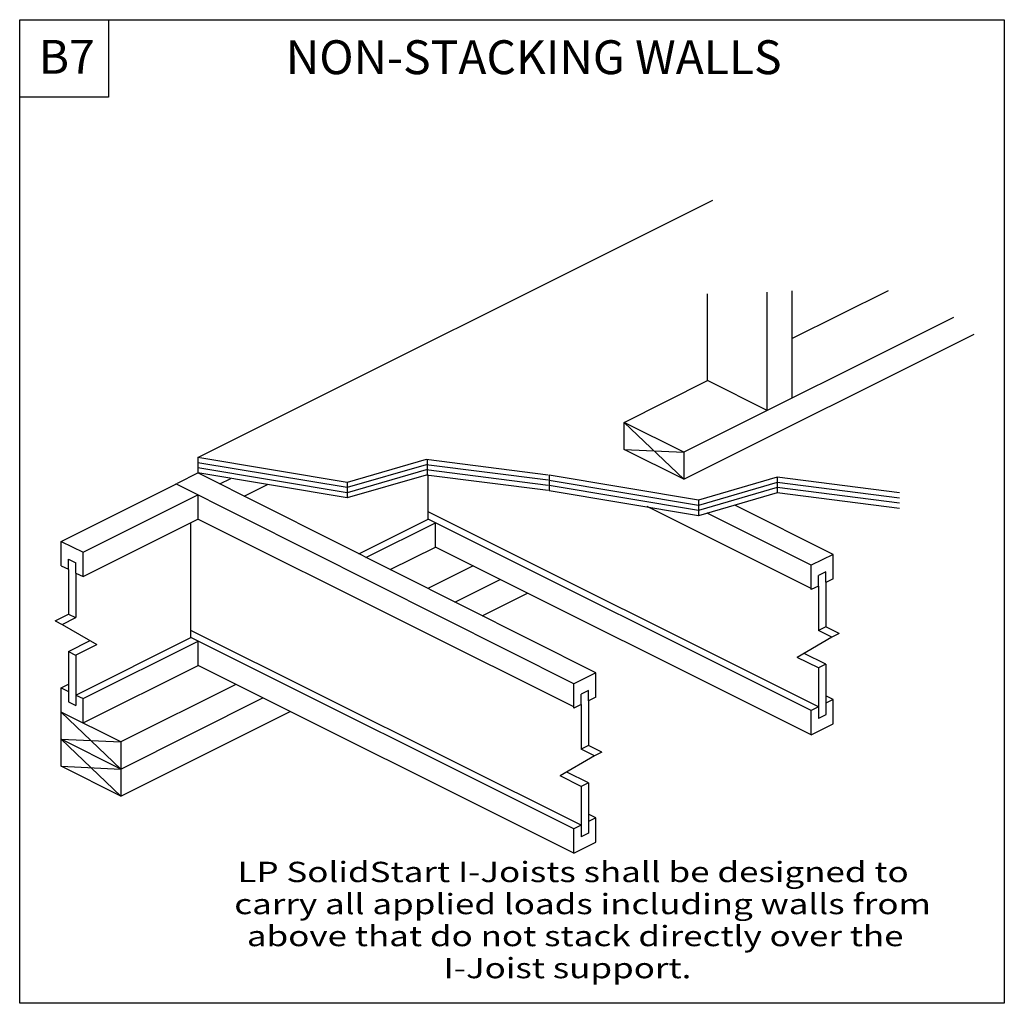
# Model space of a CAD drawing. Units: millimetres. Extents: x 0 to 145, y 0 to 145.
import ezdxf
from ezdxf.enums import TextEntityAlignment as Align

# ---------------------------------------------------------------- set-up
doc = ezdxf.new("R2010")
doc.units = ezdxf.units.MM
doc.header["$MEASUREMENT"] = 0
doc.layers.get('0').update_dxf_attribs({"lineweight": 35})
for name, color, linetype, lineweight in [('6 Drawing Origin Marker', 7, 'Continuous', 35), ('8 Other', 7, 'Continuous', 35), ('TEXT', 7, 'Continuous', 35)]:
    doc.layers.add(name, color=color, linetype=linetype, lineweight=lineweight)
doc.styles.add('Arial', font='ARIAL.TTF')

# ---------------------------------------------------------------- blocks, each defined once
blk = doc.blocks.new('MACRO_2_3138e96d-eef7-4969-8d0b-1f825d7fad92')
at = {"color": 7, "linetype": 'Continuous', "lineweight": 25, "ltscale": 144}
for p, q in [((0.091, 1.8), (0, 1.755)), ((0, 1.627), (0, 1.755)), ((0.091, 1.673), (0.091, 1.8)), ((0.091, 1.124), (0.002, 1.079)), ((0.255, 1.042), (0.091, 1.124)), ((0.166, 0.997), (0, 1.08)), ((0.255, 1.042), (0.166, 0.997)), ((0.002, 0.62), (-0.259, 0.75)), ((0.091, 0.665), (-0.176, 0.798)), ((0.091, 0.665), (0.002, 0.62))]:
    blk.add_line(p, q, dxfattribs=at)
at = {"layer": 'TEXT', "color": 7, "linetype": 'Continuous', "lineweight": 25, "ltscale": 144}
for p, q in [((0, 1.627), (0, 1.08)), ((0.091, 1.673), (0.091, 1.124)), ((0.166, 0.997), (-0.259, 0.75)), ((0, 0.621), (0, 0)), ((0.091, 0.665), (0.091, 0.046))]:
    blk.add_line(p, q, dxfattribs=at)
blk = doc.blocks.new('MACRO_3_f5e3fa76-b833-411b-be5a-62b3c7a5e316')
at = {"color": 7, "linetype": 'Continuous', "lineweight": 25, "ltscale": 144}
for p, q in [((0.091, 1.8), (0, 1.755)), ((0, 1.627), (0, 1.755)), ((0.091, 1.673), (0.091, 1.8)), ((0.091, 1.124), (0.002, 1.079)), ((0.255, 1.042), (0.091, 1.124)), ((0.166, 0.997), (0, 1.08)), ((0.255, 1.042), (0.166, 0.997)), ((0.002, 0.62), (-0.259, 0.75)), ((0.091, 0.665), (-0.176, 0.798)), ((0.091, 0.665), (0.002, 0.62))]:
    blk.add_line(p, q, dxfattribs=at)
at = {"layer": 'TEXT', "color": 7, "linetype": 'Continuous', "lineweight": 25, "ltscale": 144}
for p, q in [((0, 1.627), (0, 1.08)), ((0.091, 1.673), (0.091, 1.124)), ((0.166, 0.997), (-0.259, 0.75)), ((0, 0.621), (0, 0)), ((0.091, 0.665), (0.091, 0.046))]:
    blk.add_line(p, q, dxfattribs=at)
blk = doc.blocks.new('MACRO_4_914c65f7-6b9e-4eb6-aa27-060c5f2e1464')
at = {"color": 7, "linetype": 'Continuous', "lineweight": 25, "ltscale": 144}
for p, q in [((0.091, 1.8), (0, 1.755)), ((0, 1.627), (0, 1.755)), ((0.091, 1.673), (0.091, 1.8)), ((0.091, 1.124), (0.002, 1.079)), ((0.255, 1.042), (0.091, 1.124)), ((0.166, 0.997), (0, 1.08)), ((0.255, 1.042), (0.166, 0.997)), ((0.002, 0.62), (-0.259, 0.75)), ((0.091, 0.665), (-0.176, 0.798)), ((0.091, 0.665), (0.002, 0.62))]:
    blk.add_line(p, q, dxfattribs=at)
at = {"layer": 'TEXT', "color": 7, "linetype": 'Continuous', "lineweight": 25, "ltscale": 144}
for p, q in [((0, 1.627), (0, 1.08)), ((0.091, 1.673), (0.091, 1.124)), ((0.166, 0.997), (-0.259, 0.75)), ((0, 0.621), (0, 0)), ((0.091, 0.665), (0.091, 0.046))]:
    blk.add_line(p, q, dxfattribs=at)
blk = doc.blocks.new('GROUP_0_d1d01af4-3cf3-49f4-b047-5c27c39acb58')
at = {"layer": '6 Drawing Origin Marker', "color": 7, "linetype": 'Continuous', "lineweight": 25, "ltscale": 12}
blk.add_lwpolyline([(0, 0), (0, 145.098), (145.2132, 145.098), (145.2132, 0)], close=True, dxfattribs=at)
at = {"layer": '8 Other', "color": 7, "linetype": 'Continuous', "lineweight": 25, "ltscale": 12}
blk.add_lwpolyline([(0, 133.6872), (0, 145.098), (13.1028, 145.098), (13.1028, 133.6872)], close=True, dxfattribs=at)

msp = doc.modelspace()

# ---------------------------------------------------------------- linework, layer by layer
at = {"color": 7, "linetype": 'Continuous', "lineweight": 25, "ltscale": 12}
for p, q in [((26.29, 80.51), (102.25, 118.46)), ((110.26, 87.46), (110.26, 104.91)), ((113.87, 98.05), (128.11, 105.16)), ((113.87, 105.08), (113.87, 89.26)), ((137.7, 101.17), (97.94, 81.31)), ((97.94, 77.31), (140.76, 98.69)), ((97.94, 77.31), (89.15, 85.7)), ((97.94, 81.31), (89.15, 85.7)), ((89.15, 81.7), (97.94, 81.31)), ((97.94, 77.31), (89.15, 81.7)), ((26.29, 80.51), (26.29, 78.23)), ((97.94, 81.31), (97.94, 77.31)), ((26.31, 78.23), (23.24, 76.7)), ((84.97, 48.74), (26.29, 78.23)), ((29.54, 76.62), (31.14, 77.42)), ((60.23, 71.43), (60.23, 77.89)), ((6.11, 68.14), (23.24, 76.7)), ((81.73, 47.13), (23.05, 76.61)), ((33.1, 74.8), (36.53, 76.52)), ((9.34, 66.53), (26.28, 74.99)), ((92.56, 73.28), (92.83, 73.15)), ((116.72, 61.21), (92.56, 73.28)), ((119.96, 66.23), (105.49, 73.5)), ((9.34, 62.94), (26.28, 71.4)), ((57.57, 55.8), (26.28, 71.4)), ((50, 66.31), (60.23, 71.43)), ((117.79, 43.75), (60.23, 72.5)), ((116.72, 43.21), (60.23, 71.43)), ((116.72, 64.61), (101.4, 72.31)), ((25.24, 53.95), (25.24, 70.88)), ((51.06, 65.78), (61.3, 70.89)), ((61.3, 67.3), (61.3, 70.89)), ((6.11, 68.14), (9.35, 66.53)), ((6.11, 64.55), (6.11, 68.14)), ((54.65, 63.98), (61.3, 67.3)), ((116.72, 39.62), (61.3, 67.3)), ((9.35, 62.94), (9.35, 66.53)), ((119.96, 66.23), (116.72, 64.61)), ((119.96, 62.64), (119.96, 66.23)), ((6.11, 64.55), (7.18, 64.02)), ((66.87, 64.52), (60.2, 61.19)), ((116.72, 61.02), (116.72, 64.61)), ((8.27, 63.47), (9.35, 62.94)), ((64.19, 59.18), (70.87, 62.52)), ((119.96, 62.64), (118.89, 62.1)), ((117.79, 61.55), (116.72, 61.02)), ((68.19, 57.18), (74.88, 60.52)), ((81.73, 43.73), (57.57, 55.8)), ((8.27, 45.47), (25.24, 53.95)), ((82.8, 26.26), (25.24, 55.01)), ((81.73, 25.73), (25.24, 53.95)), ((9.35, 44.94), (26.31, 53.41)), ((26.31, 49.82), (26.31, 53.41)), ((9.35, 41.35), (26.31, 49.82)), ((81.73, 22.14), (26.31, 49.82)), ((84.97, 48.74), (81.73, 47.13)), ((84.97, 45.15), (84.97, 48.74)), ((6.11, 46.55), (7.18, 46.02)), ((31.87, 47.04), (14.91, 38.57)), ((81.73, 43.54), (81.73, 47.13)), ((8.27, 45.47), (9.35, 44.94)), ((14.91, 34.56), (35.88, 45.04)), ((84.97, 45.15), (83.9, 44.62)), ((7.18, 44.49), (8.27, 43.94)), ((9.35, 41.35), (9.35, 44.94)), ((82.8, 44.07), (81.73, 43.54)), ((117.79, 43.75), (116.72, 43.21)), ((119.96, 44.83), (118.89, 44.29)), ((6.11, 34.96), (6.11, 42.96)), ((14.91, 34.56), (6.11, 42.96)), ((14.91, 38.57), (6.11, 42.96)), ((116.72, 39.62), (116.72, 43.21)), ((118.89, 42.57), (117.79, 42.03)), ((6.11, 38.96), (14.91, 38.57)), ((14.91, 34.56), (6.11, 38.96)), ((14.91, 38.57), (14.91, 30.56)), ((14.91, 30.56), (6.11, 34.96)), ((6.11, 34.96), (14.91, 34.56)), ((82.8, 26.26), (81.73, 25.73)), ((84.97, 27.35), (83.9, 26.81)), ((81.73, 22.14), (81.73, 25.73)), ((83.9, 25.09), (82.8, 24.54))]:
    msp.add_line(p, q, dxfattribs=at)
for points in [[(110.26, 87.46), (101.46, 91.85), (101.46, 104.67)], [(89.15, 81.7), (89.15, 85.7), (101.46, 91.85)], [(77.95, 77.92), (59.93, 80.21), (48.32, 76.83), (26.29, 80.51)], [(77.95, 77.15), (59.93, 79.45), (48.32, 76.07), (26.29, 79.75)], [(77.95, 76.39), (59.93, 78.69), (48.32, 75.31), (26.29, 78.99)], [(77.95, 75.63), (59.93, 77.92), (48.32, 74.55), (26.29, 78.23)], [(129.74, 75.3), (111.72, 77.59), (100.11, 74.22), (78.08, 77.89)], [(129.74, 74.54), (111.72, 76.83), (100.11, 73.45), (78.08, 77.13)], [(129.74, 73.78), (111.72, 76.07), (100.11, 72.69), (78.08, 76.37)], [(129.74, 73.01), (111.72, 75.31), (100.11, 71.93), (78.08, 75.61)], [(6.11, 42.96), (6.11, 46.55), (7.18, 47.09)], [(119.96, 41.24), (119.96, 44.83), (118.89, 45.36)], [(6.11, 38.96), (14.91, 30.56), (39.89, 43.04)], [(84.97, 23.75), (84.97, 27.35), (83.9, 27.88)]]:
    msp.add_lwpolyline(points, dxfattribs=at)
at = {"layer": 'TEXT', "color": 7, "linetype": 'Continuous', "lineweight": 25, "ltscale": 12}
for p, q in [((60.1, 80.18), (60.1, 77.9)), ((78.08, 77.89), (78.08, 75.61)), ((111.72, 77.59), (111.72, 75.31)), ((48.32, 76.83), (48.32, 74.55)), ((100.11, 74.22), (100.11, 71.93))]:
    msp.add_line(p, q, dxfattribs=at)
at = {"layer": 'TEXT', "color": 7, "linetype": 'Continuous', "lineweight": 25, "ltscale": 4}
for p, q in [((26.28, 74.99), (26.28, 71.4)), ((116.72, 39.62), (119.96, 41.24)), ((81.73, 22.14), (84.97, 23.75))]:
    msp.add_line(p, q, dxfattribs=at)

# ---------------------------------------------------------------- block references
at = {"color": 7, "linetype": 'ByBlock'}
msp.add_blockref('GROUP_0_d1d01af4-3cf3-49f4-b047-5c27c39acb58', (0, 0), dxfattribs=at)
at = {"layer": 'TEXT', "color": 7, "linetype": 'ByBlock', "xscale": 12, "yscale": -12, "rotation": 180}
msp.add_blockref('MACRO_3_f5e3fa76-b833-411b-be5a-62b3c7a5e316', (8.27, 43.94), dxfattribs=at)
at = {"layer": 'TEXT', "color": 7, "linetype": 'ByBlock', "xscale": 12, "yscale": 12}
for name, p in [('MACRO_4_914c65f7-6b9e-4eb6-aa27-060c5f2e1464', (117.79, 42.03)), ('MACRO_2_3138e96d-eef7-4969-8d0b-1f825d7fad92', (82.8, 24.54))]:
    msp.add_blockref(name, p, dxfattribs=at)

# ---------------------------------------------------------------- texts
at = {"layer": '8 Other', "color": 7, "lineweight": 25, "style": 'Arial'}
msp.add_text('B7', height=5, dxfattribs=at).set_placement((2.8, 135.56), align=Align.BOTTOM_LEFT)
at = {"layer": 'TEXT', "color": 7, "lineweight": 25, "style": 'Arial'}
msp.add_text('NON-STACKING WALLS', height=5, dxfattribs=at).set_placement((39.25, 135.5), align=Align.BOTTOM_LEFT)
at = {"layer": 'TEXT', "color": 7, "lineweight": 25, "style": 'Arial', "width": 1.26}
for s, p in [('LP SolidStart I-Joists shall be designed to', (32.12, 16.94)), ('carry all applied loads including walls from', (31.65, 12.21)), ('above that do not stack directly over the ', (33.51, 7.49)), ('I-Joist support.', (62.51, 2.76))]:
    msp.add_text(s, height=3, dxfattribs=at).set_placement(p, align=Align.BOTTOM_LEFT)

doc.saveas('drawing.dxf')
